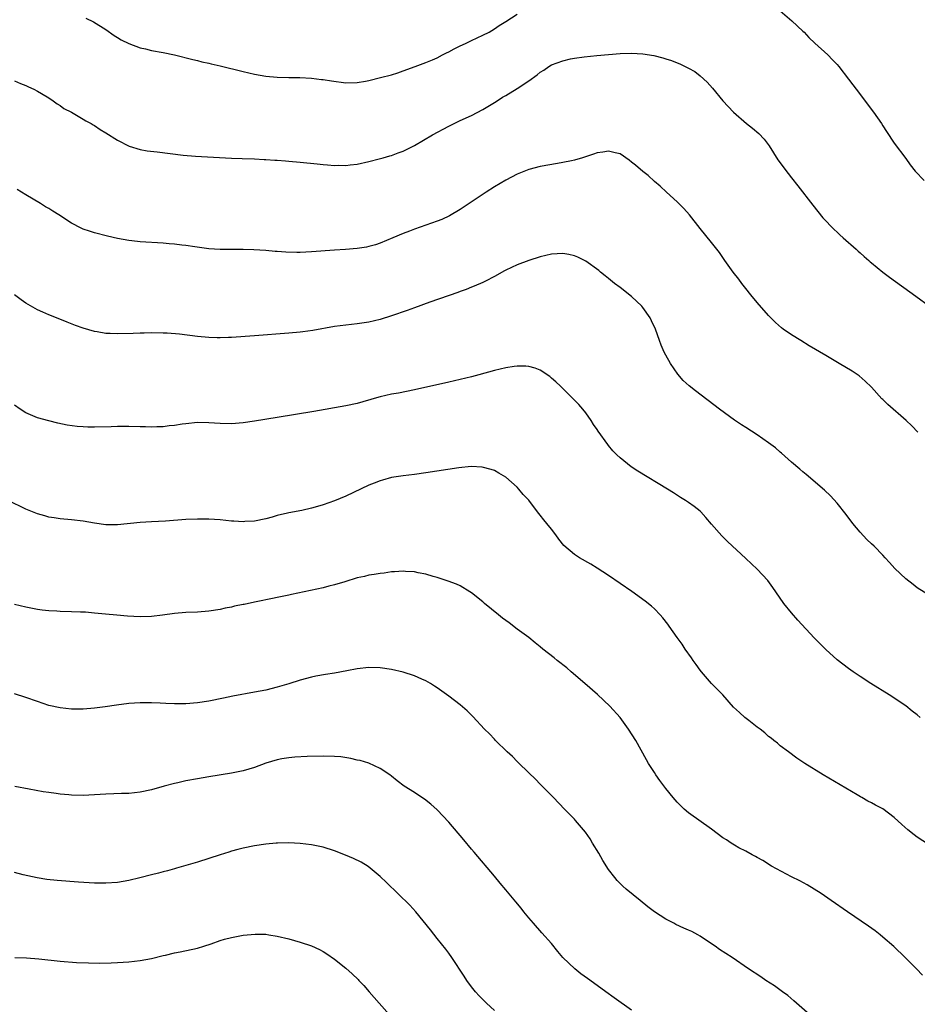
# Model space of a CAD drawing. Units: inches. Extents: x 2622305 to 2625000, y 1458000 to 1461000.
# Drawn here: x 2623656 to 2623813, y 1460053 to 1460225 of the extents above; entities that cross this region are included whole.
import ezdxf

# ---------------------------------------------------------------- set-up
doc = ezdxf.new("R2010")
doc.units = ezdxf.units.IN
doc.header["$MEASUREMENT"] = 0
doc.layers.add('LD26221458_10ft', color=71, linetype='Continuous')

msp = doc.modelspace()

# ---------------------------------------------------------------- linework, layer by layer
at = {"layer": 'LD26221458_10ft'}
for points, elevation in [([(2623787, 1460228.47), (2623791.06, 1460225), (2623793, 1460223.19), (2623793.2, 1460223), (2623794.06, 1460222.06), (2623795.08, 1460221.08), (2623797.37, 1460219), (2623798.17, 1460218.17), (2623799, 1460217.36), (2623799.31, 1460217), (2623801, 1460214.79), (2623801.75, 1460213.75), (2623802.3, 1460213), (2623805.37, 1460209), (2623806.74, 1460207), (2623807, 1460206.57), (2623807.62, 1460205.62), (2623809, 1460203.56), (2623811, 1460200.85), (2623811.79, 1460199.79), (2623812.67, 1460198.67), (2623814.25, 1460197)], 9720), ([(2623667.46, 1460225.46), (2623668.83, 1460224.83), (2623671, 1460223.45), (2623672.42, 1460222.42), (2623673, 1460222.07), (2623673.65, 1460221.65), (2623675.01, 1460221.01), (2623677, 1460220.27), (2623677.93, 1460220.07), (2623679, 1460219.81), (2623681, 1460219.44), (2623683, 1460219.04), (2623686.2, 1460218.2), (2623687, 1460218.02), (2623687.8, 1460217.8), (2623689, 1460217.55), (2623689.43, 1460217.43), (2623691, 1460217.07), (2623695, 1460216.08), (2623697, 1460215.64), (2623699, 1460215.3), (2623701, 1460215.12), (2623703, 1460215.06), (2623704.97, 1460215.03), (2623707, 1460214.93), (2623708.73, 1460214.73), (2623709, 1460214.72), (2623710.47, 1460214.47), (2623713, 1460214.11), (2623715, 1460214.17), (2623716.43, 1460214.43), (2623717, 1460214.56), (2623719.05, 1460215.05), (2623721, 1460215.54), (2623722.11, 1460215.89), (2623723, 1460216.2), (2623725.14, 1460217), (2623727, 1460217.67), (2623728.14, 1460218.14), (2623729, 1460218.51), (2623729.94, 1460219), (2623730.62, 1460219.38), (2623731, 1460219.56), (2623731.93, 1460220.07), (2623733, 1460220.59), (2623733.93, 1460221), (2623735, 1460221.56), (2623737, 1460222.48), (2623738.06, 1460223), (2623739, 1460223.57), (2623739.84, 1460224.16), (2623741, 1460224.86), (2623743, 1460226.14)], 9720), ([(2623655, 1460214.47), (2623656.02, 1460214.02), (2623657, 1460213.66), (2623657.43, 1460213.43), (2623658.4, 1460213), (2623659, 1460212.69), (2623659.75, 1460212.25), (2623661, 1460211.49), (2623661.78, 1460211), (2623662.46, 1460210.46), (2623663, 1460210.15), (2623663.64, 1460209.64), (2623665, 1460209.01), (2623667, 1460207.79), (2623667.47, 1460207.47), (2623668.41, 1460207), (2623668.76, 1460206.76), (2623669, 1460206.65), (2623669.97, 1460205.97), (2623671, 1460205.39), (2623673, 1460204.09), (2623675.04, 1460203.04), (2623677, 1460202.47), (2623678.24, 1460202.24), (2623679.95, 1460202.05), (2623682.25, 1460201.75), (2623684.52, 1460201.48), (2623686.7, 1460201.3), (2623693, 1460200.94), (2623694.87, 1460200.87), (2623697, 1460200.83), (2623698.71, 1460200.71), (2623699, 1460200.72), (2623700.57, 1460200.57), (2623701, 1460200.58), (2623702.44, 1460200.44), (2623703, 1460200.43), (2623705, 1460200.26), (2623707.96, 1460199.96), (2623709, 1460199.82), (2623709.79, 1460199.79), (2623711, 1460199.66), (2623711.7, 1460199.7), (2623713, 1460199.65), (2623713.78, 1460199.78), (2623715, 1460199.89), (2623717, 1460200.36), (2623718.8, 1460200.8), (2623719.53, 1460201), (2623720.67, 1460201.33), (2623721, 1460201.41), (2623722.14, 1460201.86), (2623723, 1460202.17), (2623725, 1460203.17), (2623728.19, 1460205), (2623731, 1460206.54), (2623733, 1460207.54), (2623735, 1460208.43), (2623737, 1460209.43), (2623739, 1460210.68), (2623739.46, 1460211), (2623740.4, 1460211.6), (2623741, 1460211.92), (2623743, 1460213.13), (2623745, 1460214.48), (2623746.47, 1460215.53), (2623747, 1460215.97), (2623747.64, 1460216.36), (2623748.55, 1460217), (2623749, 1460217.25), (2623751, 1460217.98), (2623752.31, 1460218.31), (2623753, 1460218.43), (2623754.69, 1460218.69), (2623756.92, 1460218.92), (2623759, 1460219.11), (2623761, 1460219.25), (2623763, 1460219.29), (2623765, 1460219.18), (2623766.89, 1460218.89), (2623768.51, 1460218.51), (2623769, 1460218.32), (2623770.02, 1460218.02), (2623771, 1460217.6), (2623771.44, 1460217.44), (2623773, 1460216.7), (2623774.08, 1460216.08), (2623775, 1460215.37), (2623776.23, 1460214.23), (2623777.17, 1460213.17), (2623779, 1460211), (2623780.87, 1460209), (2623783.13, 1460207), (2623784.17, 1460206.17), (2623785.27, 1460205.27), (2623786.24, 1460204.24), (2623787.08, 1460203.08), (2623788.64, 1460200.64), (2623789, 1460200.12), (2623789.84, 1460199), (2623791, 1460197.5), (2623792.11, 1460196.11), (2623794.72, 1460192.72), (2623795.6, 1460191.6), (2623796.5, 1460190.5), (2623798.46, 1460188.46), (2623799, 1460187.97), (2623799.49, 1460187.49), (2623800.07, 1460187), (2623802.31, 1460185), (2623802.65, 1460184.65), (2623803, 1460184.37), (2623803.7, 1460183.7), (2623804.54, 1460183), (2623804.77, 1460182.77), (2623805, 1460182.6), (2623806.99, 1460180.99), (2623808.13, 1460180.13), (2623812.77, 1460176.77), (2623815.18, 1460175)], 9730), ([(2623813.12, 1460153), (2623812.06, 1460154.06), (2623811.05, 1460155), (2623807.84, 1460157.84), (2623807, 1460158.67), (2623806.82, 1460158.82), (2623805, 1460160.85), (2623803.92, 1460161.92), (2623802.84, 1460162.84), (2623801.63, 1460163.63), (2623799.35, 1460165), (2623797, 1460166.38), (2623794.11, 1460168.11), (2623792.61, 1460169), (2623791, 1460170.01), (2623789.53, 1460171), (2623789.23, 1460171.23), (2623788.18, 1460172.18), (2623787.36, 1460173), (2623787, 1460173.4), (2623785, 1460175.67), (2623783.89, 1460177), (2623783, 1460178.11), (2623782.32, 1460179), (2623781.76, 1460179.76), (2623780.8, 1460181), (2623779.35, 1460183), (2623778.41, 1460184.41), (2623777.92, 1460185), (2623777, 1460186.2), (2623775, 1460188.65), (2623773.15, 1460191), (2623772.15, 1460192.15), (2623771, 1460193.32), (2623769.1, 1460195), (2623768.02, 1460196.02), (2623767, 1460196.88), (2623765.89, 1460197.89), (2623765, 1460198.6), (2623763.7, 1460199.7), (2623763, 1460200.26), (2623762.58, 1460200.58), (2623761, 1460201.67), (2623760.14, 1460201.86), (2623759, 1460202.19), (2623758, 1460202), (2623757, 1460201.88), (2623756.36, 1460201.64), (2623754.43, 1460201), (2623753, 1460200.58), (2623752.49, 1460200.49), (2623751, 1460200.16), (2623750.02, 1460200.02), (2623747, 1460199.47), (2623745, 1460198.94), (2623743, 1460198.15), (2623741, 1460197.11), (2623739, 1460195.9), (2623737.57, 1460195), (2623733, 1460191.93), (2623731.15, 1460190.85), (2623729.78, 1460190.22), (2623729, 1460189.92), (2623725, 1460188.5), (2623724.16, 1460188.16), (2623723, 1460187.74), (2623721.2, 1460187), (2623719, 1460186.07), (2623718.21, 1460185.79), (2623717, 1460185.45), (2623716.63, 1460185.37), (2623715, 1460185.11), (2623712.95, 1460184.95), (2623711, 1460184.85), (2623707, 1460184.54), (2623705, 1460184.44), (2623704.44, 1460184.44), (2623702.48, 1460184.48), (2623701, 1460184.61), (2623700.62, 1460184.62), (2623699, 1460184.77), (2623696.9, 1460184.9), (2623695, 1460184.96), (2623691, 1460184.93), (2623689, 1460185.07), (2623686.59, 1460185.41), (2623685, 1460185.66), (2623684.28, 1460185.72), (2623683, 1460185.88), (2623682.06, 1460185.94), (2623681, 1460186.04), (2623677, 1460186.29), (2623675.54, 1460186.46), (2623675, 1460186.5), (2623673, 1460186.87), (2623671.27, 1460187.27), (2623669, 1460187.86), (2623668.13, 1460188.13), (2623667, 1460188.53), (2623666.67, 1460188.67), (2623665, 1460189.53), (2623662.76, 1460191), (2623661.68, 1460191.68), (2623661, 1460192.14), (2623660.43, 1460192.43), (2623659.55, 1460193), (2623657, 1460194.49), (2623656.25, 1460195), (2623655.46, 1460195.46)], 9740), ([(2623815, 1460124.47), (2623813, 1460125.75), (2623812.28, 1460126.28), (2623811, 1460127.27), (2623809.08, 1460129.08), (2623808.14, 1460130.14), (2623807.41, 1460131), (2623807, 1460131.44), (2623805.46, 1460133), (2623805, 1460133.4), (2623804.2, 1460134.2), (2623803, 1460135.44), (2623801.74, 1460137), (2623800.56, 1460138.56), (2623799, 1460140.54), (2623797.81, 1460141.81), (2623796.8, 1460142.8), (2623793.56, 1460145.56), (2623793, 1460146.02), (2623792.49, 1460146.49), (2623791, 1460147.74), (2623789.27, 1460149.27), (2623789, 1460149.48), (2623788.2, 1460150.2), (2623787, 1460151.13), (2623785, 1460152.52), (2623783, 1460153.77), (2623782.26, 1460154.26), (2623781, 1460155.06), (2623778.39, 1460157), (2623774.18, 1460160.18), (2623773.08, 1460161.08), (2623772.04, 1460162.04), (2623771.1, 1460163.1), (2623769.8, 1460165), (2623769, 1460166.46), (2623768.73, 1460167), (2623768.2, 1460168.2), (2623767.89, 1460169), (2623767.19, 1460171), (2623766.47, 1460172.47), (2623766.26, 1460173), (2623765, 1460174.77), (2623764.82, 1460175), (2623763, 1460176.71), (2623761, 1460178.3), (2623760.05, 1460179), (2623759, 1460179.88), (2623758.36, 1460180.36), (2623757.59, 1460181), (2623757.26, 1460181.26), (2623755, 1460182.88), (2623753.6, 1460183.6), (2623753, 1460183.86), (2623752.05, 1460184.05), (2623751, 1460184.25), (2623749, 1460184.12), (2623747, 1460183.65), (2623745, 1460183.01), (2623743, 1460182.27), (2623741, 1460181.33), (2623740.79, 1460181.21), (2623739, 1460180.21), (2623737.42, 1460179.42), (2623737, 1460179.19), (2623735.48, 1460178.52), (2623735, 1460178.36), (2623734.04, 1460177.96), (2623733, 1460177.61), (2623732.57, 1460177.43), (2623727.72, 1460175.72), (2623725, 1460174.74), (2623723.73, 1460174.27), (2623721, 1460173.31), (2623719, 1460172.69), (2623717, 1460172.23), (2623715, 1460171.94), (2623713, 1460171.73), (2623711, 1460171.46), (2623707.21, 1460170.79), (2623705.45, 1460170.55), (2623705, 1460170.49), (2623703, 1460170.3), (2623697, 1460169.81), (2623693, 1460169.54), (2623692.46, 1460169.54), (2623691, 1460169.47), (2623690.5, 1460169.5), (2623689, 1460169.53), (2623687, 1460169.73), (2623683.9, 1460170.1), (2623681.72, 1460170.28), (2623681, 1460170.32), (2623679, 1460170.35), (2623677.69, 1460170.31), (2623677, 1460170.3), (2623675.77, 1460170.23), (2623673, 1460170.19), (2623671.73, 1460170.27), (2623671, 1460170.27), (2623669.47, 1460170.53), (2623669, 1460170.58), (2623667, 1460171.18), (2623665.67, 1460171.67), (2623664.23, 1460172.23), (2623662.32, 1460173), (2623661, 1460173.51), (2623659.95, 1460173.95), (2623659, 1460174.39), (2623657, 1460175.56), (2623656.16, 1460176.16), (2623655, 1460177.01)], 9750), ([(2623813.54, 1460103), (2623813, 1460103.47), (2623812.14, 1460104.14), (2623811, 1460105.06), (2623808.08, 1460107), (2623804.89, 1460109), (2623803, 1460110.21), (2623801.82, 1460111), (2623801, 1460111.58), (2623799, 1460113.12), (2623797, 1460114.92), (2623795.97, 1460115.97), (2623794.99, 1460116.99), (2623792.09, 1460120.09), (2623791, 1460121.33), (2623789.65, 1460123), (2623788.27, 1460125), (2623787.76, 1460125.76), (2623786.84, 1460127), (2623785, 1460129), (2623783, 1460130.88), (2623779.81, 1460133.81), (2623778.8, 1460134.8), (2623777, 1460136.88), (2623776.03, 1460138.03), (2623775.14, 1460139), (2623775, 1460139.14), (2623773.96, 1460139.96), (2623773, 1460140.64), (2623772.46, 1460141), (2623771.55, 1460141.55), (2623770.33, 1460142.33), (2623769.31, 1460143), (2623764.13, 1460146.13), (2623762.93, 1460146.93), (2623761, 1460148.46), (2623760.42, 1460149), (2623759.72, 1460149.72), (2623759, 1460150.65), (2623758.83, 1460150.83), (2623757.17, 1460153.17), (2623757, 1460153.45), (2623756.34, 1460154.34), (2623755.96, 1460155), (2623755, 1460156.33), (2623754.5, 1460157), (2623753.79, 1460157.79), (2623752.81, 1460158.81), (2623751, 1460160.59), (2623750.54, 1460161), (2623749.76, 1460161.76), (2623749, 1460162.43), (2623748.69, 1460162.69), (2623747, 1460163.8), (2623746.16, 1460164.16), (2623745, 1460164.46), (2623744.52, 1460164.52), (2623743, 1460164.54), (2623742.48, 1460164.48), (2623741, 1460164.24), (2623740.02, 1460163.98), (2623739, 1460163.75), (2623736.28, 1460163), (2623735, 1460162.67), (2623731, 1460161.72), (2623725, 1460160.38), (2623722.19, 1460159.81), (2623721, 1460159.61), (2623719, 1460159.17), (2623718.37, 1460159), (2623715, 1460158), (2623713, 1460157.56), (2623707.4, 1460156.6), (2623701, 1460155.53), (2623697, 1460154.89), (2623695, 1460154.6), (2623693, 1460154.45), (2623691, 1460154.48), (2623689, 1460154.59), (2623687, 1460154.64), (2623685, 1460154.45), (2623684.37, 1460154.37), (2623683, 1460154.13), (2623682.06, 1460154.06), (2623681, 1460153.91), (2623679.92, 1460153.92), (2623679, 1460153.87), (2623677.91, 1460153.91), (2623677, 1460153.91), (2623675, 1460153.96), (2623673, 1460153.96), (2623671.92, 1460153.92), (2623669, 1460153.86), (2623667.86, 1460153.86), (2623667, 1460153.89), (2623665.96, 1460153.96), (2623664.21, 1460154.21), (2623662.57, 1460154.57), (2623661, 1460154.93), (2623659, 1460155.48), (2623657, 1460156.34), (2623655.98, 1460157), (2623655, 1460157.7)], 9760), ([(2623815, 1460080.82), (2623813, 1460082.08), (2623812.47, 1460082.47), (2623811.36, 1460083.36), (2623810.29, 1460084.29), (2623809, 1460085.52), (2623807.02, 1460087.02), (2623805.7, 1460087.7), (2623805, 1460088.09), (2623804.38, 1460088.38), (2623803.33, 1460089), (2623803.11, 1460089.11), (2623802.5, 1460089.5), (2623796.54, 1460093), (2623793.32, 1460095), (2623793, 1460095.23), (2623791.93, 1460095.93), (2623790.45, 1460097), (2623789, 1460098.09), (2623788.53, 1460098.53), (2623787.93, 1460099), (2623787.43, 1460099.43), (2623787, 1460099.72), (2623786.36, 1460100.36), (2623785.52, 1460101), (2623785, 1460101.36), (2623783.52, 1460102.48), (2623782.86, 1460103), (2623781.88, 1460103.88), (2623780.86, 1460104.86), (2623778.96, 1460107), (2623778.01, 1460108.01), (2623777, 1460109), (2623775.25, 1460111), (2623775, 1460111.33), (2623774.31, 1460112.31), (2623773.78, 1460113), (2623773.48, 1460113.48), (2623772.4, 1460115), (2623771.84, 1460115.84), (2623771, 1460117), (2623769.61, 1460119), (2623769.35, 1460119.35), (2623768.49, 1460120.49), (2623768.03, 1460121), (2623767, 1460122.02), (2623766.5, 1460122.5), (2623765.39, 1460123.39), (2623763.06, 1460125.06), (2623759, 1460127.86), (2623757, 1460129.19), (2623755.87, 1460129.87), (2623753.89, 1460131), (2623753, 1460131.54), (2623751.16, 1460133.16), (2623750.27, 1460134.27), (2623749.77, 1460135), (2623749, 1460136.01), (2623748.19, 1460137), (2623747.63, 1460137.63), (2623747, 1460138.46), (2623746.75, 1460138.75), (2623746.57, 1460139), (2623745, 1460141.04), (2623744.06, 1460142.06), (2623743.29, 1460143), (2623743, 1460143.32), (2623741, 1460145.08), (2623739.79, 1460145.79), (2623739, 1460146.24), (2623738.45, 1460146.45), (2623736.86, 1460146.86), (2623734.96, 1460146.96), (2623732.75, 1460146.75), (2623727, 1460145.86), (2623725, 1460145.57), (2623723, 1460145.31), (2623721, 1460145.01), (2623719.43, 1460144.57), (2623719, 1460144.48), (2623717.97, 1460144.03), (2623717, 1460143.67), (2623713, 1460141.78), (2623711, 1460140.96), (2623709, 1460140.24), (2623708.03, 1460139.97), (2623707, 1460139.65), (2623705.27, 1460139.27), (2623703, 1460138.84), (2623702.78, 1460138.78), (2623701, 1460138.37), (2623700.11, 1460138.11), (2623699, 1460137.82), (2623697, 1460137.41), (2623695.31, 1460137.31), (2623695, 1460137.27), (2623693.38, 1460137.38), (2623693, 1460137.38), (2623691, 1460137.6), (2623689, 1460137.76), (2623687, 1460137.76), (2623685, 1460137.66), (2623681.41, 1460137.41), (2623679, 1460137.28), (2623677, 1460137.14), (2623673, 1460136.73), (2623671, 1460136.74), (2623669, 1460137.02), (2623667, 1460137.39), (2623665, 1460137.62), (2623663, 1460137.78), (2623661.95, 1460137.95), (2623661, 1460138.09), (2623660.3, 1460138.3), (2623659, 1460138.66), (2623657, 1460139.49), (2623653.9, 1460141)], 9770), ([(2623813.92, 1460057.92), (2623812.89, 1460059), (2623810.89, 1460061), (2623808.92, 1460062.92), (2623807, 1460064.59), (2623806.5, 1460065), (2623805.65, 1460065.65), (2623804.49, 1460066.49), (2623800.81, 1460069), (2623797.92, 1460071), (2623796.21, 1460072.21), (2623795, 1460073), (2623793.76, 1460073.76), (2623792.46, 1460074.46), (2623791, 1460075.15), (2623787.51, 1460077), (2623785.98, 1460077.98), (2623785, 1460078.52), (2623784.71, 1460078.71), (2623784.1, 1460079), (2623783, 1460079.63), (2623781.78, 1460080.22), (2623781, 1460080.66), (2623780.45, 1460081), (2623779.6, 1460081.6), (2623779, 1460081.93), (2623777, 1460083.46), (2623773, 1460086.33), (2623772.21, 1460087), (2623771.59, 1460087.59), (2623771, 1460088.21), (2623770.31, 1460089), (2623769, 1460090.62), (2623767.98, 1460091.98), (2623767.25, 1460093), (2623767, 1460093.38), (2623765.99, 1460095), (2623765.63, 1460095.63), (2623763.75, 1460099), (2623762.5, 1460101), (2623761.02, 1460103), (2623759.23, 1460105), (2623757.07, 1460107.07), (2623754.83, 1460109), (2623752.46, 1460111), (2623751.7, 1460111.7), (2623749.99, 1460113), (2623749.46, 1460113.46), (2623747.46, 1460115), (2623747, 1460115.4), (2623746.11, 1460116.11), (2623745, 1460117.03), (2623743, 1460118.51), (2623741.59, 1460119.59), (2623741, 1460119.99), (2623740.43, 1460120.43), (2623739.7, 1460121), (2623737.28, 1460123), (2623737, 1460123.26), (2623735, 1460124.83), (2623734.7, 1460125), (2623733, 1460126.05), (2623732.34, 1460126.34), (2623730.9, 1460126.9), (2623729, 1460127.52), (2623728.28, 1460127.72), (2623727, 1460128.12), (2623725.63, 1460128.37), (2623725, 1460128.53), (2623723.42, 1460128.58), (2623723, 1460128.63), (2623721.5, 1460128.5), (2623721, 1460128.5), (2623719.69, 1460128.31), (2623719, 1460128.24), (2623717.95, 1460128.05), (2623717, 1460127.91), (2623716.27, 1460127.73), (2623715, 1460127.45), (2623712.8, 1460126.8), (2623711, 1460126.24), (2623710.01, 1460126.01), (2623709, 1460125.73), (2623703.47, 1460124.53), (2623703, 1460124.45), (2623701, 1460124.03), (2623700.13, 1460123.87), (2623699, 1460123.61), (2623698.47, 1460123.53), (2623697, 1460123.19), (2623695.17, 1460122.83), (2623695, 1460122.78), (2623693.51, 1460122.49), (2623693, 1460122.36), (2623691.86, 1460122.14), (2623691, 1460121.95), (2623689, 1460121.62), (2623687, 1460121.46), (2623685, 1460121.41), (2623683, 1460121.24), (2623680.93, 1460120.93), (2623679, 1460120.7), (2623677, 1460120.67), (2623674.77, 1460120.77), (2623672.91, 1460120.91), (2623670.9, 1460121.1), (2623669, 1460121.3), (2623667.44, 1460121.44), (2623666.56, 1460121.44), (2623665, 1460121.51), (2623663, 1460121.56), (2623662.39, 1460121.61), (2623661, 1460121.68), (2623659.82, 1460121.82), (2623659, 1460121.95), (2623657, 1460122.33), (2623655, 1460122.8)], 9780), ([(2623794.22, 1460051), (2623791.88, 1460053), (2623791.43, 1460053.43), (2623790.34, 1460054.34), (2623789.42, 1460055), (2623788.04, 1460056.04), (2623786.53, 1460057), (2623785.61, 1460057.61), (2623783.48, 1460059), (2623780.61, 1460061), (2623778.42, 1460062.42), (2623777.64, 1460063), (2623777, 1460063.41), (2623775, 1460064.77), (2623774.61, 1460065), (2623773.54, 1460065.54), (2623773, 1460065.78), (2623772.15, 1460066.15), (2623770.78, 1460066.78), (2623770.4, 1460067), (2623769, 1460067.7), (2623767, 1460069), (2623765.86, 1460069.86), (2623764.5, 1460071), (2623762.07, 1460073), (2623761.5, 1460073.5), (2623760.49, 1460074.49), (2623760.08, 1460075), (2623759, 1460076.42), (2623758, 1460078), (2623757.26, 1460079.26), (2623756.19, 1460081), (2623755.76, 1460081.76), (2623754.93, 1460082.93), (2623753.22, 1460085), (2623753, 1460085.23), (2623751.26, 1460087), (2623749.32, 1460089), (2623749, 1460089.35), (2623747.2, 1460091.2), (2623747, 1460091.38), (2623746.21, 1460092.21), (2623745, 1460093.35), (2623743.16, 1460095.16), (2623743, 1460095.31), (2623742.17, 1460096.17), (2623741.26, 1460097), (2623739.21, 1460099), (2623739, 1460099.21), (2623738.16, 1460100.16), (2623737.28, 1460101), (2623735.21, 1460103.21), (2623734.21, 1460104.21), (2623733, 1460105.23), (2623731, 1460106.76), (2623729, 1460108.2), (2623728.53, 1460108.53), (2623727.79, 1460109), (2623727, 1460109.43), (2623726.27, 1460109.73), (2623725, 1460110.31), (2623723, 1460110.96), (2623721, 1460111.42), (2623719, 1460111.7), (2623717, 1460111.76), (2623715, 1460111.54), (2623713.19, 1460111.19), (2623711, 1460110.79), (2623709.45, 1460110.55), (2623707.76, 1460110.24), (2623707, 1460110.08), (2623705, 1460109.54), (2623703, 1460108.89), (2623701, 1460108.31), (2623699, 1460107.83), (2623697, 1460107.43), (2623693.24, 1460106.76), (2623691.57, 1460106.43), (2623689, 1460105.91), (2623687, 1460105.58), (2623685, 1460105.4), (2623683, 1460105.41), (2623681.47, 1460105.47), (2623680.47, 1460105.53), (2623679, 1460105.59), (2623677, 1460105.59), (2623675, 1460105.45), (2623672.83, 1460105.17), (2623670.88, 1460104.88), (2623669, 1460104.64), (2623667, 1460104.48), (2623665, 1460104.49), (2623663, 1460104.7), (2623661, 1460105.15), (2623659, 1460105.8), (2623657, 1460106.5), (2623655, 1460107.16)], 9790), ([(2623763, 1460051.79), (2623759.94, 1460053.94), (2623758.51, 1460055), (2623757.62, 1460055.62), (2623755.31, 1460057.31), (2623754.15, 1460058.15), (2623753.08, 1460059), (2623751, 1460061), (2623750.09, 1460062.09), (2623749, 1460063.45), (2623747.33, 1460065.33), (2623745.82, 1460067), (2623745, 1460067.97), (2623744.16, 1460069), (2623743.66, 1460069.66), (2623742.76, 1460070.76), (2623741, 1460072.86), (2623740.03, 1460074.03), (2623739, 1460075.23), (2623735.46, 1460079.46), (2623735, 1460079.97), (2623733.63, 1460081.63), (2623731, 1460084.68), (2623729, 1460086.84), (2623727.87, 1460087.87), (2623726.74, 1460088.74), (2623726.32, 1460089), (2623725, 1460089.89), (2623723.22, 1460091), (2623721.96, 1460091.96), (2623721, 1460092.76), (2623720.68, 1460093), (2623719, 1460094.12), (2623717.03, 1460095.03), (2623715.49, 1460095.49), (2623715, 1460095.58), (2623713.86, 1460095.86), (2623712.11, 1460096.11), (2623711, 1460096.2), (2623709, 1460096.26), (2623706.2, 1460096.2), (2623704.09, 1460096.09), (2623703, 1460095.96), (2623701.77, 1460095.77), (2623701, 1460095.62), (2623699, 1460095.02), (2623697, 1460094.27), (2623696.02, 1460093.98), (2623695, 1460093.66), (2623693, 1460093.25), (2623689, 1460092.64), (2623687, 1460092.31), (2623685, 1460091.92), (2623683.59, 1460091.59), (2623683, 1460091.47), (2623681.22, 1460091), (2623679, 1460090.37), (2623677, 1460089.95), (2623675, 1460089.73), (2623673.7, 1460089.7), (2623672.36, 1460089.64), (2623671, 1460089.61), (2623669, 1460089.48), (2623667, 1460089.39), (2623665, 1460089.42), (2623664.52, 1460089.48), (2623663, 1460089.59), (2623662.29, 1460089.71), (2623661, 1460089.87), (2623660.04, 1460090.04), (2623657.55, 1460090.45), (2623655.04, 1460090.96)], 9800), ([(2623739, 1460051.71), (2623737.6, 1460053), (2623737.3, 1460053.3), (2623736.31, 1460054.31), (2623735.7, 1460055), (2623735, 1460055.9), (2623734.19, 1460057), (2623733.73, 1460057.73), (2623731.56, 1460061), (2623731, 1460061.75), (2623730.48, 1460062.48), (2623729, 1460064.33), (2623727.84, 1460065.84), (2623725.26, 1460069), (2623724.19, 1460070.19), (2623720.13, 1460074.13), (2623719, 1460075.2), (2623716.92, 1460076.92), (2623715.68, 1460077.68), (2623714.35, 1460078.35), (2623712.94, 1460078.94), (2623711, 1460079.69), (2623709, 1460080.31), (2623707, 1460080.73), (2623705, 1460080.98), (2623703, 1460081.08), (2623701.02, 1460081.02), (2623700.78, 1460081), (2623699, 1460080.85), (2623697, 1460080.57), (2623695, 1460080.16), (2623694.11, 1460079.89), (2623693, 1460079.61), (2623692.54, 1460079.46), (2623690.99, 1460079), (2623689, 1460078.33), (2623687, 1460077.69), (2623685, 1460077.1), (2623683.37, 1460076.63), (2623683, 1460076.55), (2623681.8, 1460076.2), (2623681, 1460076.03), (2623680.2, 1460075.8), (2623679, 1460075.5), (2623676.95, 1460074.95), (2623675, 1460074.48), (2623673, 1460074.14), (2623671, 1460074), (2623669, 1460074.02), (2623668.07, 1460074.07), (2623666.2, 1460074.2), (2623662.49, 1460074.49), (2623660.67, 1460074.67), (2623658.95, 1460074.95), (2623656.5, 1460075.5), (2623655, 1460075.88)], 9810), ([(2623655.03, 1460061.03), (2623657.07, 1460060.93), (2623659.23, 1460060.77), (2623663, 1460060.36), (2623665.86, 1460060.14), (2623667.94, 1460060.06), (2623669.96, 1460060.04), (2623671.91, 1460060.09), (2623673, 1460060.14), (2623675, 1460060.28), (2623677, 1460060.49), (2623679, 1460060.84), (2623681, 1460061.34), (2623681.42, 1460061.42), (2623683, 1460061.83), (2623684.01, 1460062), (2623687, 1460062.66), (2623688.12, 1460063), (2623689.42, 1460063.42), (2623691, 1460063.98), (2623691.78, 1460064.22), (2623693, 1460064.54), (2623695, 1460064.92), (2623697.12, 1460065.12), (2623699, 1460065.07), (2623699.51, 1460065), (2623701, 1460064.77), (2623703, 1460064.27), (2623705, 1460063.7), (2623707, 1460063.03), (2623708.39, 1460062.39), (2623709, 1460062.09), (2623709.67, 1460061.67), (2623711, 1460060.74), (2623713, 1460059.12), (2623714.13, 1460058.14), (2623715.15, 1460057.15), (2623715.28, 1460057), (2623716.12, 1460056.12), (2623717.07, 1460055), (2623718.81, 1460053), (2623720.63, 1460051)], 9820)]:
    msp.add_lwpolyline(points, dxfattribs=dict(at, elevation=elevation))

doc.saveas('drawing.dxf')
